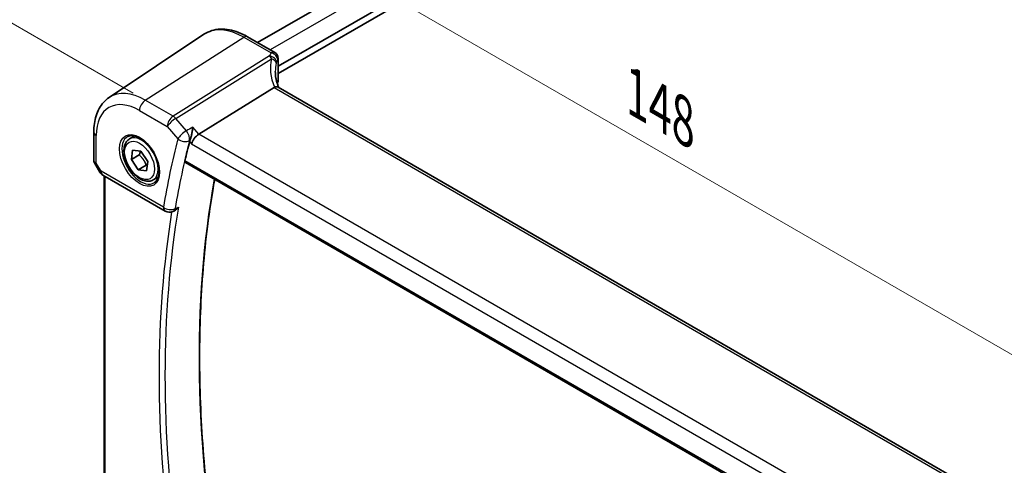
# Model space of a CAD drawing. Units: millimetres. Extents: x 29 to 3979, y 16 to 718.
# Drawn here: x 99 to 214, y 289 to 341 of the extents above; entities that cross this region are included whole.
import ezdxf

# ---------------------------------------------------------------- set-up
doc = ezdxf.new("R2010")
doc.units = ezdxf.units.MM
doc.header["$LTSCALE"] = 2
doc.layers.get('Defpoints').update_dxf_attribs({"lineweight": 25})
for name, color, linetype, lineweight in [('Dimension (ISO)', 7, 'Continuous', 18), ('Visible (ISO)', 7, 'Continuous', 35), ('Visible Narrow (ISO)', 7, 'Continuous', 25)]:
    doc.layers.add(name, color=color, linetype=linetype, lineweight=lineweight)
doc.styles.add('Note Text (TK)', font='MS PGothic.ttf')
doc.dimstyles.new('Default - Method 1b (TK)', dxfattribs={"dimscale": 2, "dimtxt": 2.5, "dimasz": 2.5, "dimexe": 1, "dimexo": 1.5, "dimgap": 1, "dimtad": 1, "dimtoh": 1, "dimrnd": 1e-08, "dimdsep": 46, "dimtxsty": 'Note Text (TK)', "dimcen": 0.09, "dimdle": 5, "dimclrd": 100, "dimclre": 100, "dimclrt": 7, "dimadec": 1, "dimazin": 1, "dimtfac": 1, "dimtmove": 0, "dimatfit": 3, "dimfxl": 0, "dimtolj": 1, "dimlwd": -1, "dimlwe": -1, "dimarcsym": 0})

# ---------------------------------------------------------------- blocks, each defined once
blk = doc.blocks.new('*D5')
at = {"layer": 'Defpoints', "color": 0, "transparency": 16777216}
for p in [(218.72, 392.37), (90.11, 345.7), (115.6, 330.98)]:
    blk.add_point(p, dxfattribs=at)
at = {"layer": 'Dimension (ISO)', "color": 100, "transparency": 16777216}
for p, q in [((215.72, 394.1), (192.83, 407.32)), ((190.5, 403.66), (94.44, 348.2)), ((112.6, 332.71), (88.11, 346.86))]:
    blk.add_line(p, q, dxfattribs=at)
for points in [[(190.08, 404.39), (190.92, 402.94), (194.83, 406.16)], [(94.02, 348.92), (94.85, 347.48), (90.11, 345.7)]]:
    blk.add_solid(points, dxfattribs=at)
at = {"layer": 'Dimension (ISO)', "color": 7, "transparency": 16777216, "insert": (128.28, 372.97), "char_height": 5, "attachment_point": 4, "rotation": 30, "style": 'Note Text (TK)'}
blk.add_mtext('\\A1;{\\H0.816x;\\Q-30;\\W0.816;  \\Q-30.173;\\W0.815;D (40～500)}', dxfattribs=at)
blk = doc.blocks.new('*D7')
at = {"layer": 'Defpoints', "color": 0, "transparency": 16777216}
for p in [(120.98, 356.45), (120.98, 339.66), (223.71, 275.18)]:
    blk.add_point(p, dxfattribs=at)
at = {"layer": 'Dimension (ISO)', "color": 100, "transparency": 16777216}
for p, q in [((120.98, 343.13), (120.98, 358.76)), ((219.38, 299.64), (125.31, 353.95)), ((223.71, 278.64), (223.71, 299.45))]:
    blk.add_line(p, q, dxfattribs=at)
for points in [[(125.72, 354.67), (124.89, 353.23), (120.98, 356.45)], [(219.8, 300.36), (218.97, 298.92), (223.71, 297.14)]]:
    blk.add_solid(points, dxfattribs=at)
at = {"layer": 'Dimension (ISO)', "color": 7, "transparency": 16777216, "insert": (170.23, 333.2), "char_height": 5, "attachment_point": 4, "rotation": 330, "style": 'Note Text (TK)'}
blk.add_mtext('\\A1;{\\Q-30.000;\\W0.816;\\H0.816x; \\fＭＳ Ｐゴシック|b0|i0;\\H4.9746;148}', dxfattribs=at)

msp = doc.modelspace()

# ---------------------------------------------------------------- linework, layer by layer
at = {"layer": 'Visible (ISO)'}
for p, q in [((205.8097, 384.0742), (127.0535, 338.6042)), ((209.3406, 381.9722), (129.4442, 335.844)), ((209.482, 381.2374), (129.4442, 335.0275)), ((109.7929, 332.2193), (120.8152, 339.5633)), ((125.8856, 339.2785), (129.0442, 337.4549)), ((129.4442, 336.7621), (129.4442, 334.1686)), ((128.9579, 333.3964), (120.217, 327.9507)), ((209.9359, 286.9494), (129.4359, 333.4261)), ((108.0046, 328.2136), (108.0046, 324.8965)), ((112.1605, 327.4077), (112.7603, 327.754)), ((112.3774, 325.0074), (112.5186, 326.0931)), ((113.2966, 325.5382), (112.3774, 325.0074)), ((112.5186, 326.0931), (113.4646, 325.9893)), ((113.4646, 325.9893), (114.2694, 324.7999)), ((108.0788, 324.6196), (108.6901, 323.5608)), ((113.1822, 323.818), (112.3774, 325.0074)), ((114.1014, 324.3487), (113.1822, 323.818)), ((114.2694, 324.7999), (114.1282, 323.7142)), ((118.6493, 324.6716), (201.0121, 277.1195)), ((109.0561, 323.1947), (116.3008, 319.012)), ((109.1927, 283.6931), (109.1927, 323.1159)), ((114.1282, 323.7142), (113.1822, 323.818)), ((114.9105, 322.6446), (115.5103, 322.9909)), ((117.2021, 318.9621), (117.3212, 319.0143))]:
    msp.add_line(p, q, dxfattribs=at)
for centre, radius, start, end in [((128.6442, 336.7621), 0.8, 0, 60), ((109.5561, 324.0608), 1, 210, 240), ((116.8008, 319.878), 1, 240, 293.657374)]:
    msp.add_arc(centre, radius, start, end, dxfattribs=at)
for centre, major_axis, ratio, start_param, end_param in [((130.1208, 332.1069), (-1.2047, 1.2571), 0.37993926, 6.10289636, 6.20358722), ((134.1074, 333.0989), (4.9991, 0.1567), 0.59713441, 2.78041874, 2.82628988), ((128.6442, 334.1525), (-0.7999, -0.0251), 0.59713441, 2.78041874, 3.12287743), ((120.0873, 327.2529), (-0.6441, -0.7798), 0.43116621, 4.05178862, 5.57022507), ((217.3565, 241.1617), (71.7197, -124.2222), 0.57735027, 3.67454719, 3.69707703)]:
    msp.add_ellipse(centre, major_axis=major_axis, ratio=ratio, start_param=start_param, end_param=end_param, dxfattribs=at)
for points, knots in [([(125.8856, 339.2785), (125.5365, 339.4801), (125.1833, 339.6509), (124.4747, 339.9241), (124.1194, 340.0266), (123.4131, 340.156), (123.0621, 340.1827), (122.3748, 340.1527), (122.0385, 340.0956), (121.3977, 339.8937), (121.0934, 339.7487), (120.8152, 339.5633)], [4.71238898, 4.71238898, 4.71238898, 4.71238898, 4.87688189, 4.87688189, 5.041374799, 5.041374799, 5.205867708, 5.205867708, 5.370360618, 5.370360618, 5.534853527, 5.534853527, 5.534853527, 5.534853527]), ([(129.5055, 333.3859), (129.4605, 333.4928), (129.4193, 333.5998), (129.3359, 333.8378), (129.2957, 333.9686), (129.2268, 334.2287), (129.1982, 334.3578), (129.1526, 334.6133), (129.1356, 334.7397), (129.113, 334.9887), (129.1074, 335.1113), (129.1074, 335.2316)], [-1.303353857, -1.303353857, -1.303353857, -1.303353857, -1.235517532, -1.235517532, -1.152151513, -1.152151513, -1.068785495, -1.068785495, -0.985419476, -0.985419476, -0.902053458, -0.902053458, -0.902053458, -0.902053458]), ([(129.4359, 333.4261), (129.4322, 333.4283), (129.4283, 333.4304), (129.3733, 333.4586), (129.3098, 333.4705), (129.1706, 333.4653), (129.0978, 333.4508), (129.0213, 333.4257)], [0.0589807237, 0.0589807237, 0.0589807237, 0.0589807237, 0.061246639, 0.061246639, 0.0910715143, 0.0910715143, 0.1182989081, 0.1182989081, 0.1182989081, 0.1182989081]), ([(108.0046, 328.2136), (108.0046, 328.5463), (108.0261, 328.8715), (108.1151, 329.5012), (108.1825, 329.8059), (108.3666, 330.3886), (108.4834, 330.6666), (108.7694, 331.1869), (108.9388, 331.4292), (109.3294, 331.8648), (109.5506, 332.0578), (109.7929, 332.2193)], [0, 0, 0, 0, 0.149666356, 0.149666356, 0.299332712, 0.299332712, 0.448999068, 0.448999068, 0.598665424, 0.598665424, 0.74833178, 0.74833178, 0.74833178, 0.74833178]), ([(119.5164, 328.7598), (119.5162, 328.7581), (119.516, 328.7564), (119.5019, 328.6197), (119.482, 328.4728), (119.4325, 328.1762), (119.4033, 328.025), (119.3398, 327.7451), (119.3066, 327.6151), (119.2423, 327.3989), (119.2126, 327.3104), (119.1825, 327.234)], [-0.000618433, -0.000618433, -0.000618433, -0.000618433, 0, 0, 0.049246256, 0.049246256, 0.095737834, 0.095737834, 0.135773717, 0.135773717, 0.167083863, 0.167083863, 0.167083863, 0.167083863]), ([(114.9105, 322.6446), (114.7621, 322.5589), (114.5941, 322.5086), (114.2315, 322.4784), (114.036, 322.5041), (113.623, 322.6309), (113.4051, 322.7415), (112.9786, 323.0362), (112.7705, 323.2229), (112.3892, 323.6486), (112.2159, 323.8872), (111.919, 324.393), (111.7953, 324.6599), (111.6087, 325.1989), (111.5461, 325.471), (111.4912, 325.9973), (111.4994, 326.2515), (111.5951, 326.7117), (111.6812, 326.9197), (111.905, 327.2208), (112.024, 327.3289), (112.1605, 327.4077)], [3.78819726, 3.78819726, 3.78819726, 3.78819726, 4.05399163, 4.05399163, 4.34361614, 4.34361614, 4.67171105, 4.67171105, 5.01042192, 5.01042192, 5.34655511, 5.34655511, 5.68111451, 5.68111451, 6.01702996, 6.01702996, 6.35568221, 6.35568221, 6.68528185, 6.68528185, 6.92978992, 6.92978992, 6.92978992, 6.92978992]), ([(111.9496, 327.6867), (112.1194, 327.7753), (112.3217, 327.8123), (112.756, 327.769), (112.9799, 327.7019), (113.4338, 327.477), (113.6629, 327.3229), (114.1087, 326.9404), (114.3253, 326.7118), (114.7226, 326.2018), (114.9032, 325.9203), (115.2084, 325.3341), (115.333, 325.0295), (115.5131, 324.4305), (115.5689, 324.1361), (115.6082, 323.59), (115.5921, 323.3382), (115.4953, 322.9009), (115.4144, 322.7163), (115.234, 322.4686), (115.1459, 322.3855), (115.0467, 322.3224)], [0.81009339, 0.81009339, 0.81009339, 0.81009339, 1.17862492, 1.17862492, 1.50007201, 1.50007201, 1.80927797, 1.80927797, 2.11952722, 2.11952722, 2.43149158, 2.43149158, 2.74384605, 2.74384605, 3.05510274, 3.05510274, 3.36442823, 3.36442823, 3.67608961, 3.67608961, 3.90229559, 3.90229559, 3.90229559, 3.90229559]), ([(108.0788, 324.6196), (108.0694, 324.6358), (108.0607, 324.6527), (108.045, 324.688), (108.0379, 324.7062), (108.0257, 324.7436), (108.0206, 324.7626), (108.0125, 324.8011), (108.0095, 324.8204), (108.0055, 324.8588), (108.0046, 324.8778), (108.0046, 324.8965)], [-0.955316618, -0.955316618, -0.955316618, -0.955316618, -0.921332927, -0.921332927, -0.887349236, -0.887349236, -0.853365545, -0.853365545, -0.819381854, -0.819381854, -0.785398163, -0.785398163, -0.785398163, -0.785398163]), ([(118.6494, 324.6716), (118.6485, 324.6721), (118.6477, 324.6726), (118.6213, 324.6887), (118.6025, 324.7152), (118.5864, 324.7844), (118.5884, 324.8265), (118.5984, 324.8701)], [0.0371975627, 0.0371975627, 0.0371975627, 0.0371975627, 0.0377937595, 0.0377937595, 0.0569732263, 0.0569732263, 0.0755405897, 0.0755405897, 0.0755405897, 0.0755405897]), ([(122.8606, 274.4672), (122.182, 278.2794), (121.6368, 282.0497), (120.8178, 289.476), (120.544, 293.132), (120.27, 300.2998), (120.2697, 303.8115), (120.5426, 310.6621), (120.8158, 314.001), (121.4586, 319.0944), (121.7371, 320.9162), (122.0595, 322.7027)], [6.057963737, 6.057963737, 6.057963737, 6.057963737, 6.148012157, 6.148012157, 6.238068755, 6.238068755, 6.328125353, 6.328125353, 6.418181951, 6.418181951, 6.469747363, 6.469747363, 6.469747363, 6.469747363]), ([(117.3212, 319.0143), (117.3477, 319.0259), (117.3742, 319.0392), (117.482, 319.1), (117.5615, 319.1605), (117.7109, 319.3031), (117.7812, 319.3867), (117.8433, 319.4789), (117.8442, 319.4803), (117.8452, 319.4818)], [-0.0762249866, -0.0762249866, -0.0762249866, -0.0762249866, -0.0658382616, -0.0658382616, -0.0335543228, -0.0335543228, 0, 0, 0.0005256063, 0.0005256063, 0.0005256063, 0.0005256063])]:
    msp.add_open_spline(points, degree=3, knots=knots, dxfattribs=at)
msp.add_open_spline([(119.1825, 327.234), (119.1663, 327.1931), (119.1536, 327.1539), (119.1442, 327.1172)], degree=3, dxfattribs=at)
for points, weights in [([(113.4244, 325.9937), (113.385, 325.7929), (113.2966, 325.5382)], [1.07224671359, 1.05748166582, 1]), ([(113.2966, 325.5382), (113.8463, 325.0285), (114.1014, 324.3487)], [1, 1.15470053838, 1]), ([(114.1014, 324.3487), (114.1585, 324.3518), (114.2113, 324.3536)], [1, 1.01248330379, 1.02295196852])]:
    msp.add_rational_spline(points, weights, degree=2, dxfattribs=at)
at = {"layer": 'Visible Narrow (ISO)'}
for p, q in [((207.3607, 383.2786), (128.5179, 337.7587)), ((113.9935, 331.9093), (125.456, 339.2209)), ((125.456, 339.2209), (128.6146, 337.3973)), ((128.4446, 337.0478), (117.2131, 330.0505)), ((117.5289, 329.782), (128.6603, 336.717)), ((129.3978, 336.607), (129.3978, 334.0072)), ((128.9579, 333.3964), (209.6353, 286.8173)), ((117.2131, 330.0505), (113.9935, 331.9093)), ((113.3234, 330.7071), (116.543, 328.8482)), ((118.7659, 328.3538), (117.5289, 329.782)), ((116.543, 328.8482), (117.78, 327.4199)), ((120.217, 327.9507), (119.5164, 328.7598)), ((108.2975, 324.6078), (108.2975, 327.8054)), ((201.108, 281.2483), (120.217, 327.9507)), ((119.1442, 327.1172), (119.3802, 326.8447)), ((119.3802, 326.8447), (200.5034, 280.0082)), ((108.849, 323.6525), (108.2975, 324.6078)), ((200.9771, 277.3087), (118.5984, 324.8701)), ((108.6901, 323.5608), (108.849, 323.6525)), ((116.0937, 319.4698), (108.849, 323.6525)), ((109.3391, 283.6449), (109.3391, 323.0313))]:
    msp.add_line(p, q, dxfattribs=at)
for centre, major_axis, ratio, start_param, end_param in [((125.456, 331.9084), (-4.4779, 7.756), 0.57735027, 5.49778714, 6.32025169), ((125.4856, 338.5857), (0.4, 0.6928), 0.57735027, 0, 0.83775804), ((134.3305, 334.174), (-4.9998, 3.9195), 0.75001748, 0.31955502, 0.94588543), ((128.4742, 336.4126), (0.7431, -0.2962), 0.76636788, 0.30746714, 1.90539752), ((128.6442, 336.7621), (0.4, 0.6928), 0.57735027, 0, 0.83775804), ((128.6442, 336.7621), (0.6931, -0.3996), 0.74091638, 0.4205415, 2.01377075), ((128.4372, 336.2965), (0.7753, -0.1974), 0.58393761, 0.21320334, 1.42987589), ((128.6442, 336.7621), (0.8, 0), 0.57735027, 5.94072661, 6.28318531), ((134.1074, 333.7535), (-4.0435, 3.9936), 0.7364354, 0.41688792, 0.62884574), ((113.9935, 325.2905), (-4.0532, 7.0203), 0.57735027, 5.49778714, 6.32025169), ((113.3234, 324.9037), (-3.5538, 6.1554), 0.57735027, 5.49778714, 7.06858347), ((114.0305, 331.1153), (-0.5, -0.866), 0.57735027, 3.97935069, 5.49778714), ((117.2501, 329.2564), (-0.5, -0.866), 0.57735027, 3.97935069, 5.49778714), ((117.2501, 329.2564), (0.7559, 0.6547), 0.25819889, 0.98263389, 2.50107034), ((117.2501, 329.2564), (-0.5288, 0.8488), 0.53916863, 5.01571015, 5.47871073), ((109.0046, 328.2136), (-1, 0), 0.57735027, 0, 0.78539816), ((113.4599, 324.9825), (1.549, -2.683), 0.57735027, 3.11689743, 6.30788053), ((113.5355, 325.0261), (1.375, -2.3816), 0.57735027, 0, 3.14159265), ((216.6494, 240.7535), (72.2204, -125.0894), 0.57735027, 3.67343201, 3.75089746), ((118.4871, 327.8282), (-0.7559, -0.6547), 0.25819889, 4.12422655, 5.64266299), ((118.4871, 327.8282), (0.9683, -0.2497), 0.70371861, 4.09022876, 5.60866521), ((118.4871, 327.8282), (-0.4758, 0.8796), 0.52461405, 3.68983746, 5.04832789), ((217.3195, 241.1404), (-71.7211, 124.2246), 0.57735027, 0.53183935, 0.60930481), ((109.0046, 325.0161), (0.9977, 0.1502), 0.44968109, 3.07398817, 3.85938634), ((109.0046, 325.0161), (-0.9274, -0.3934), 0.16665016, 0.02050185, 0.63598156), ((109.5561, 324.0608), (-0.5, -0.866), 0.57735027, 5.49778714, 6.28318531), ((221.4503, 243.5253), (71.568, -123.9594), 0.57735027, 3.73941074, 4.15182219), ((217.6915, 241.3552), (-71.7073, 124.2007), 0.57735027, 0.6095946, 0.96120173), ((116.8008, 319.878), (-0.5, -0.866), 0.57735027, 5.49778714, 6.28318531), ((116.8008, 319.878), (-0.986, 0.1668), 0.66956481, 0.89037957, 2.40881602), ((217.3565, 241.1617), (71.957, -124.6331), 0.57735027, 3.75733425, 4.09715222), ((116.8008, 319.878), (0.4013, -0.916), 0.60338579, 0, 0.67264225)]:
    msp.add_ellipse(centre, major_axis=major_axis, ratio=ratio, start_param=start_param, end_param=end_param, dxfattribs=at)
for major_axis in [(-1.649, 2.8561), (-1.225, 2.1218)]:
    msp.add_ellipse((113.3234, 324.9037), major_axis=major_axis, ratio=0.57735027, dxfattribs=at)
for points in [[(128.6146, 337.3973), (128.5482, 337.282), (128.4914, 337.1652), (128.4446, 337.0478)], [(129.2512, 336.3027), (129.2916, 336.4048), (129.3405, 336.5065), (129.3978, 336.607)], [(119.5164, 328.7598), (119.2662, 328.6244), (119.016, 328.4891), (118.7659, 328.3538)], [(119.1336, 327.2076), (119.1467, 327.2147), (119.1598, 327.2218), (119.1729, 327.2289)], [(119.1825, 327.234), (119.1793, 327.2323), (119.1761, 327.2306), (119.1729, 327.2289)], [(117.4975, 319.3293), (117.4847, 319.3237), (117.4719, 319.318), (117.4591, 319.3124)]]:
    msp.add_open_spline(points, degree=3, dxfattribs=at)
for points, knots in [([(128.4446, 337.0478), (128.4709, 337.0167), (128.4976, 336.9817), (128.5691, 336.8786), (128.6146, 336.8039), (128.6603, 336.717)], [-0.2037750284, -0.2037750284, -0.2037750284, -0.2037750284, -0.1974196551, -0.1974196551, -0.1869702821, -0.1869702821, -0.1869702821, -0.1869702821]), ([(129.2193, 336.1994), (129.2253, 336.2242), (129.2318, 336.2468), (129.2427, 336.2799), (129.2469, 336.2917), (129.2512, 336.3027)], [0.1869702821, 0.1869702821, 0.1869702821, 0.1869702821, 0.1974196551, 0.1974196551, 0.2037750284, 0.2037750284, 0.2037750284, 0.2037750284]), ([(117.4975, 319.3293), (117.5072, 319.3336), (117.517, 319.3378), (117.5268, 319.3421), (117.6329, 319.3887), (117.739, 319.4352), (117.8452, 319.4818)], [-1.077474846447, -1.077474846447, -1.077474846447, -1.077474846447, -1.077455179384, -1.077455179384, -1.077455179384, -1.077241406634, -1.077241406634, -1.077241406634, -1.077241406634])]:
    msp.add_open_spline(points, degree=3, knots=knots, dxfattribs=at)

# ---------------------------------------------------------------- dimensions: what is measured, and where the dimension line sits
at = {"layer": 'Dimension (ISO)', "color": 100, "true_color": 0x00ff3f}
for base, p1, p2, angle, text, override, picture, middle in [((90.1052, 345.7012), (218.7193, 392.3728), (115.6033, 330.9799), 30, '{\\H0.816x;\\Q-30;\\W0.816;  \\Q-30.173;\\W0.815;D (40～500)}', {"dimgap": 1, "dimtoh": 0, "dimdec": 2, "dimlfac": 1.234231, "dimtol": 0, "dimlim": 0, "dimtp": 0, "dimtm": 0, "dimtdec": 2, "dimtofl": 0, "dimatfit": 1}, '*D5', (142.4681, 375.933)), ((120.9781, 356.4526), (223.7127, 275.1799), (120.9781, 339.6645), 330, '{\\Q-30.000;\\W0.816;\\H0.816x; \\fＭＳ Ｐゴシック|b0|i0;\\H4.9746;148}', {"dimgap": 1, "dimtoh": 0, "dimdec": 2, "dimlfac": 1.198622, "dimtol": 0, "dimlim": 0, "dimtp": 0, "dimtm": 0, "dimtdec": 2, "dimtofl": 0, "dimatfit": 1}, '*D7', (172.3454, 326.7957))]:
    dim = msp.add_linear_dim(base=base, p1=p1, p2=p2, angle=angle, text=text, dimstyle='Default - Method 1b (TK)', override=override, dxfattribs=at)
    dim.commit()
    dim.dimension.update_dxf_attribs({"geometry": picture, "text_midpoint": middle, "dimtype": 160})

doc.saveas('drawing.dxf')
